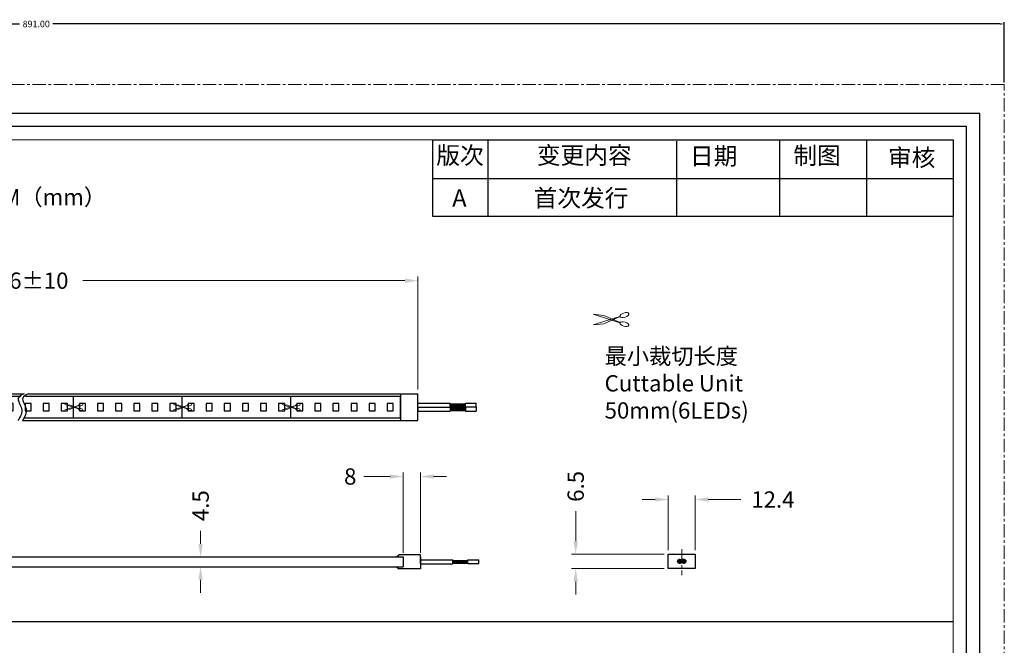
# Model space of a CAD drawing. Extents: x 92 to 3765, y -584 to 183.
# Drawn here: x 3312 to 3765, y -105 to 183 of the extents above; entities that cross this region are included whole.
import ezdxf

# ---------------------------------------------------------------- set-up
doc = ezdxf.new("R2010")
doc.units = 0
doc.header["$LTSCALE"] = 16.335
doc.linetypes.add('CENTER', pattern=[0.6, 0.375, -0.075, 0.075, -0.075])
doc.layers.get('0').update_dxf_attribs({"linetype": 'CONTINUOUS'})
doc.layers.get('Defpoints').update_dxf_attribs({"linetype": 'CONTINUOUS'})
for name, color, linetype, lineweight in [('1实体粗线', 7, 'CONTINUOUS', 30), ('2实体细线', 2, 'CONTINUOUS', 15), ('3中心线', 1, 'CENTER', 5), ('标注尺寸', 130, 'CONTINUOUS', 18)]:
    doc.layers.add(name, color=color, linetype=linetype, lineweight=lineweight)
doc.styles.add('ROMANS', font='romans.shx')
doc.styles.get("Standard").update_dxf_attribs({"font": 'txt.shx', "bigfont": 'chineset.shx'})
doc.styles.add('宋体', font='txt')
doc.dimstyles.new('3', dxfattribs={"dimscale": 3, "dimtxt": 2.5, "dimasz": 2, "dimexe": 0.625, "dimexo": 0.625, "dimgap": 1.25, "dimtad": 0, "dimdec": 1, "dimzin": 9, "dimdsep": 46, "dimtxsty": 'ROMANS', "dimcen": 0, "dimclrd": 130, "dimclre": 130, "dimclrt": 140, "dimadec": 1, "dimazin": 2, "dimtfac": 1, "dimtdec": 1, "dimtofl": 0, "dimtmove": 0, "dimatfit": 3, "dimfxl": 1, "dimtolj": 1, "dimtzin": 0, "dimlwd": 15, "dimlwe": 15, "dimarcsym": 0})
doc.dimstyles.new('LINE', dxfattribs={"dimtxt": 3, "dimasz": 2, "dimexe": 0.8, "dimexo": 0.8, "dimgap": 0.2, "dimtad": 0, "dimzin": 0, "dimdsep": 46, "dimtxsty": 'ROMANS', "dimcen": -1, "dimclrd": 3, "dimclrt": 7, "dimadec": 1, "dimazin": 0, "dimtfac": 1, "dimtmove": 0, "dimatfit": 3, "dimfxl": 1, "dimtolj": 1, "dimtzin": 0, "dimarcsym": 0})

# ---------------------------------------------------------------- blocks, each defined once
blk = doc.blocks.new('*D23')
at = {"color": 0, "lineweight": -2, "transparency": 16777216}
for p, q in [((2873.84, 153.62), (2873.84, 181.44)), ((3764.84, 153.62), (3764.84, 181.44))]:
    blk.add_line(p, q, dxfattribs=at)
at = {"color": 3, "lineweight": -2, "transparency": 16777216}
for p, q in [((2875.84, 180.64), (3311.71, 180.64)), ((3762.84, 180.64), (3326.97, 180.64))]:
    blk.add_line(p, q, dxfattribs=at)
at = {"color": 3, "transparency": 16777216}
for points in [[(2875.84, 180.98), (2875.84, 180.31), (2873.84, 180.64)], [(3762.84, 180.98), (3762.84, 180.31), (3764.84, 180.64)]]:
    blk.add_solid(points, dxfattribs=at)
at = {"layer": 'Defpoints', "color": 0, "transparency": 16777216}
for p in [(3764.84, 180.64), (2873.84, 152.82), (3764.84, 152.82)]:
    blk.add_point(p, dxfattribs=at)
at = {"color": 7, "transparency": 16777216, "insert": (3319.34, 180.64), "char_height": 3, "attachment_point": 5, "style": 'ROMANS'}
blk.add_mtext('\\A1;891.00', dxfattribs=at)
blk = doc.blocks.new('*U26')
at = {"layer": '1实体粗线'}
blk.add_lwpolyline([(-1.4, -1.75), (1.4, -1.75), (1.4, 1.75), (-1.4, 1.75)], close=True, dxfattribs=at)
blk = doc.blocks.new('*U27')
at = {"layer": '1实体粗线', "color": 0, "linetype": 'ByBlock', "lineweight": -2, "transparency": 16777216}
for p in [(0, 0), (8.333, 0), (16.666, 0), (24.999, 0), (33.332, 0), (41.665, 0), (49.998, 0), (58.331, 0), (66.664, 0), (74.997, 0), (83.33, 0), (91.663, 0), (99.996, 0), (108.329, 0), (116.662, 0), (124.995, 0), (133.328, 0), (141.661, 0), (149.994, 0), (158.327, 0), (166.66, 0), (174.993, 0), (183.326, 0), (191.659, 0), (199.992, 0), (208.325, 0), (216.658, 0), (224.991, 0), (233.324, 0), (241.657, 0), (249.99, 0), (258.323, 0), (266.656, 0), (274.989, 0), (283.322, 0), (291.655, 0), (299.988, 0), (308.321, 0), (316.654, 0), (324.987, 0), (333.32, 0), (341.653, 0)]:
    blk.add_blockref('*U26', p, dxfattribs=at)
blk = doc.blocks.new('*D31')
at = {"layer": '1实体粗线', "color": 130, "lineweight": 15, "transparency": 16777216}
for p, q in [((3130.04, 12.31), (3130.04, 64.35)), ((3495.02, 12.31), (3495.02, 64.35)), ((3136.04, 62.47), (3283.28, 62.47)), ((3489.02, 62.47), (3340.78, 62.47))]:
    blk.add_line(p, q, dxfattribs=at)
at = {"layer": '1实体粗线', "color": 130, "transparency": 16777216}
for points in [[(3136.04, 63.47), (3136.04, 61.47), (3130.04, 62.47)], [(3489.02, 63.47), (3489.02, 61.47), (3495.02, 62.47)]]:
    blk.add_solid(points, dxfattribs=at)
at = {"layer": 'Defpoints', "color": 0, "transparency": 16777216}
for p in [(3495.02, 62.47), (3130.04, 10.44), (3495.02, 10.44)]:
    blk.add_point(p, dxfattribs=at)
at = {"layer": '1实体粗线', "color": 140, "transparency": 16777216, "insert": (3312.03, 62.47), "char_height": 7.5, "attachment_point": 5, "style": 'ROMANS'}
blk.add_mtext('\\A1;5016%%P10', dxfattribs=at)
blk = doc.blocks.new('*D33')
at = {"layer": '1实体粗线', "color": 130, "lineweight": 15, "transparency": 16777216}
for p, q in [((3604.19, -38.29), (3598.19, -38.29)), ((3610.19, -61.61), (3610.19, -36.41)), ((3622.59, -61.61), (3622.59, -36.41)), ((3628.59, -38.29), (3643.53, -38.29))]:
    blk.add_line(p, q, dxfattribs=at)
at = {"layer": '1实体粗线', "color": 130, "transparency": 16777216}
for points in [[(3604.19, -37.29), (3604.19, -39.29), (3610.19, -38.29)], [(3628.59, -37.29), (3628.59, -39.29), (3622.59, -38.29)]]:
    blk.add_solid(points, dxfattribs=at)
at = {"layer": 'Defpoints', "color": 0, "transparency": 16777216}
for p in [(3622.59, -38.29), (3610.19, -63.49), (3622.59, -63.49)]:
    blk.add_point(p, dxfattribs=at)
at = {"layer": '1实体粗线', "color": 140, "transparency": 16777216, "insert": (3658.35, -38.29), "char_height": 7.5, "attachment_point": 5, "style": 'ROMANS'}
blk.add_mtext('\\A1;12.4', dxfattribs=at)
blk = doc.blocks.new('*D34')
at = {"layer": '1实体粗线', "color": 130, "lineweight": 15, "transparency": 16777216}
for p, q in [((3567.6, -57.49), (3567.6, -43.68)), ((3608.32, -63.49), (3565.73, -63.49)), ((3608.32, -69.99), (3565.73, -69.99)), ((3567.6, -75.99), (3567.6, -81.99))]:
    blk.add_line(p, q, dxfattribs=at)
at = {"layer": '1实体粗线', "color": 130, "transparency": 16777216}
for points in [[(3566.6, -57.49), (3568.6, -57.49), (3567.6, -63.49)], [(3566.6, -75.99), (3568.6, -75.99), (3567.6, -69.99)]]:
    blk.add_solid(points, dxfattribs=at)
at = {"layer": 'Defpoints', "color": 0, "transparency": 16777216}
for p in [(3610.19, -63.49), (3567.6, -69.99), (3610.19, -69.99)]:
    blk.add_point(p, dxfattribs=at)
at = {"layer": '1实体粗线', "color": 140, "transparency": 16777216, "insert": (3567.6, -32.25), "char_height": 7.5, "attachment_point": 5, "rotation": 90, "style": 'ROMANS'}
blk.add_mtext('\\A1;6.5', dxfattribs=at)
blk = doc.blocks.new('*D36')
at = {"layer": '1实体粗线', "color": 130, "lineweight": 15, "transparency": 16777216}
for p, q in [((3488.17, -62.86), (3488.17, -25.83)), ((3496.17, -62.86), (3496.17, -25.83)), ((3482.17, -27.7), (3470.09, -27.7)), ((3502.17, -27.7), (3508.17, -27.7))]:
    blk.add_line(p, q, dxfattribs=at)
at = {"layer": '1实体粗线', "color": 130, "transparency": 16777216}
for points in [[(3482.17, -26.7), (3482.17, -28.7), (3488.17, -27.7)], [(3502.17, -26.7), (3502.17, -28.7), (3496.17, -27.7)]]:
    blk.add_solid(points, dxfattribs=at)
at = {"layer": 'Defpoints', "color": 0, "transparency": 16777216}
for p in [(3488.17, -27.7), (3488.17, -64.74), (3496.17, -64.74)]:
    blk.add_point(p, dxfattribs=at)
at = {"layer": '1实体粗线', "color": 140, "transparency": 16777216, "insert": (3463.84, -27.7), "char_height": 7.5, "attachment_point": 5, "style": 'ROMANS'}
blk.add_mtext('\\A1;8', dxfattribs=at)
blk = doc.blocks.new('*D30')
at = {"layer": '1实体粗线', "color": 130, "lineweight": 15, "transparency": 16777216}
for p, q in [((3394.99, -58.74), (3394.99, -52.74)), ((3394.99, -75.24), (3394.99, -81.24))]:
    blk.add_line(p, q, dxfattribs=at)
at = {"layer": '1实体粗线', "color": 130, "transparency": 16777216}
for points in [[(3393.99, -58.74), (3395.99, -58.74), (3394.99, -64.74)], [(3393.99, -75.24), (3395.99, -75.24), (3394.99, -69.24)]]:
    blk.add_solid(points, dxfattribs=at)
at = {"layer": 'Defpoints', "color": 0, "transparency": 16777216}
for p in [(3394.99, -64.74), (3394.99, -64.74), (3394.99, -69.24)]:
    blk.add_point(p, dxfattribs=at)
at = {"layer": '1实体粗线', "color": 140, "transparency": 16777216, "insert": (3394.99, -41.13), "char_height": 7.5, "attachment_point": 5, "rotation": 90, "style": 'ROMANS'}
blk.add_mtext('\\A1;4.5', dxfattribs=at)
blk = doc.blocks.new('剪刀')
at = {"layer": '1实体粗线', "lineweight": 15}
for p, q in [((-3.87, 1.22), (2.28, -0.72)), ((-1.41, 0.94), (-3.87, 1.22)), ((-3.87, -1.22), (2.28, 0.72)), ((2.29, -0.7), (-1.41, 0.94)), ((2.29, 0.7), (-1.41, -0.94)), ((-1.41, -0.94), (-3.87, -1.22))]:
    blk.add_line(p, q, dxfattribs=at)
at = {"layer": '1实体粗线', "lineweight": 15, "extrusion": (0, 0, -1)}
blk.add_ellipse((3.31, 1.05), major_axis=(-1.03, -0.33), ratio=0.464186, dxfattribs=at)
at = {"layer": '1实体粗线', "lineweight": 15}
blk.add_ellipse((3.31, -1.05), major_axis=(-1.03, 0.33), ratio=0.464186, dxfattribs=at)
blk = doc.blocks.new('*U39')
at = {"layer": '1实体粗线'}
blk.add_line((-0.24, -5), (-0.24, 5), dxfattribs=at)
blk.add_blockref('剪刀', (-0.24, 0), dxfattribs=at)
blk = doc.blocks.new('*U40')
at = {"layer": '1实体粗线', "color": 0, "linetype": 'ByBlock', "lineweight": -2, "transparency": 16777216}
for p in [(0, 0), (50, 0), (100, 0), (150, 0), (200, 0), (250, 0)]:
    blk.add_blockref('*U39', p, dxfattribs=at)

msp = doc.modelspace()

# ---------------------------------------------------------------- hatches: boundary and pattern name
at = {"layer": '1实体粗线'}
h = msp.add_hatch(dxfattribs=at)
h.set_pattern_fill('ANSI32', color=256, scale=0.01)
h.set_pattern_definition([(45, (2292.25996, -518.60915), (-0.067351921, 0.067351921), []), (45, (2292.30486, -518.60915), (-0.067351921, 0.067351921), [])])
h.paths.add_polyline_path([(3616.392, -66.738, 1), (3614.492, -66.738, 1)])
h.paths.add_polyline_path([(3618.292, -66.738, 1), (3616.392, -66.738, 1)])

# ---------------------------------------------------------------- linework, layer by layer
at = {"color": 7, "linetype": 'Continuous'}
for p, q in [((3216.932, -64.738), (3488.173, -64.738)), ((3496.173, -63.738), (3486.173, -63.738)), ((3488.173, -64.738), (3488.173, -69.238)), ((3496.173, -64.738), (3496.173, -70.238)), ((3610.192, -69.988), (3610.192, -63.488)), ((3610.192, -63.488), (3622.592, -63.488)), ((3622.592, -63.488), (3622.592, -69.988)), ((3215.494, -69.238), (3488.173, -69.238)), ((3496.173, -70.238), (3486.173, -70.238)), ((3622.592, -69.988), (3610.192, -69.988))]:
    msp.add_line(p, q, dxfattribs=at)
msp.add_lwpolyline([(2885.157, -463.827), (3753.53, -463.827), (3753.53, 139.464), (2885.157, 139.464)], close=True)
at = {"layer": '1实体粗线', "color": 7, "lineweight": 25}
for p, q in [((3501.637, 127.276), (3741.342, 127.276)), ((3501.637, 127.276), (3501.637, 92.119)), ((3527.205, 127.276), (3527.205, 92.119)), ((3661.44, 127.276), (3661.44, 92.119)), ((3701.391, 127.276), (3701.391, 92.119)), ((3741.342, 127.276), (3741.342, 92.119)), ((3614.131, 92.119), (3614.131, 126.608)), ((3501.637, 109.548), (3741.342, 109.548)), ((3501.637, 92.119), (3741.342, 92.119))]:
    msp.add_line(p, q, dxfattribs=at)
at = {"layer": '1实体粗线', "lineweight": 15}
for p, q in [((3575.689, 46.971), (3587.982, 43.081)), ((3580.616, 46.393), (3575.689, 46.971)), ((3575.689, 42.073), (3587.982, 45.963)), ((3588.001, 43.129), (3580.616, 46.393)), ((3588.001, 45.916), (3580.616, 42.652)), ((3580.616, 42.652), (3575.689, 42.073))]:
    msp.add_line(p, q, dxfattribs=at)
at = {"layer": '1实体粗线'}
for p, q in [((3137.038, 10.439), (3313.78, 10.439)), ((3137.038, 9.239), (3312.296, 9.239)), ((3314.347, 9.239), (3487.017, 9.239)), ((3315.831, 10.439), (3487.017, 10.439)), ((3487.017, 10.439), (3487.017, -1.961)), ((3487.017, 10.439), (3495.017, 10.439)), ((3487.017, -0.761), (3487.017, 9.239)), ((3495.017, -1.961), (3495.017, 10.439)), ((3495.017, 6.139), (3509.842, 6.139)), ((3495.017, 4.239), (3495.017, 6.139)), ((3509.842, 4.239), (3509.842, 6.139)), ((3509.842, 5.803), (3516.842, 5.803)), ((3509.842, 5.578), (3516.842, 5.578)), ((3509.842, 5.189), (3516.842, 5.189)), ((3509.842, 4.801), (3516.842, 4.801)), ((3509.842, 4.575), (3516.842, 4.575)), ((3516.842, 4.239), (3516.842, 6.139)), ((3516.842, 6.139), (3521.842, 6.139)), ((3521.842, 4.239), (3521.842, 6.139)), ((3495.017, 4.239), (3509.842, 4.239)), ((3495.017, 4.239), (3509.842, 4.239)), ((3495.017, 4.239), (3495.017, 2.339)), ((3495.017, 2.339), (3509.842, 2.339)), ((3509.842, 4.239), (3509.842, 2.339)), ((3509.842, 3.903), (3516.842, 3.903)), ((3509.842, 3.678), (3516.842, 3.678)), ((3509.842, 3.289), (3516.842, 3.289)), ((3509.842, 2.901), (3516.842, 2.901)), ((3509.842, 2.675), (3516.842, 2.675)), ((3521.842, 4.239), (3516.842, 4.239)), ((3516.842, 4.239), (3516.842, 2.339)), ((3521.842, 4.239), (3516.842, 4.239)), ((3516.842, 2.339), (3521.842, 2.339)), ((3521.842, 4.239), (3521.842, 2.339)), ((3312.958, -1.961), (3487.017, -1.961)), ((3313.683, -0.761), (3487.017, -0.761)), ((3487.017, -1.961), (3495.017, -1.961)), ((3485.173, -64.738), (3486.173, -63.738)), ((3496.173, -67.938), (3496.173, -63.738)), ((3496.173, -66.038), (3510.998, -66.038)), ((3496.173, -67.938), (3510.998, -67.938)), ((3510.998, -67.938), (3510.998, -66.038)), ((3510.998, -66.374), (3517.998, -66.374)), ((3510.998, -66.6), (3517.998, -66.6)), ((3510.998, -66.988), (3517.998, -66.988)), ((3510.998, -67.376), (3517.998, -67.376)), ((3510.998, -67.602), (3517.998, -67.602)), ((3517.998, -67.938), (3517.998, -66.038)), ((3517.998, -66.038), (3522.998, -66.038)), ((3522.998, -67.938), (3517.998, -67.938)), ((3522.998, -67.938), (3522.998, -66.038)), ((3485.173, -69.238), (3486.173, -70.238)), ((3622.592, -69.988), (3610.192, -69.988)), ((2897.345, -94.441), (3741.342, -94.441))]:
    msp.add_line(p, q, dxfattribs=at)
msp.add_lwpolyline([(2891.251, -457.733), (3747.436, -457.733), (3747.436, 133.37), (2891.251, 133.37)], close=True, dxfattribs=at)
for centre in [(3615.442, -66.738), (3617.342, -66.738)]:
    msp.add_circle(centre, 0.95, dxfattribs=at)
at = {"layer": '1实体粗线', "lineweight": 15, "extrusion": (0, 0, -1)}
msp.add_ellipse((3590.041, 46.615), major_axis=(-2.059, -0.652), ratio=0.4641858, dxfattribs=at)
at = {"layer": '1实体粗线', "lineweight": 15}
msp.add_ellipse((3590.041, 42.429), major_axis=(-2.059, 0.652), ratio=0.4641858, dxfattribs=at)
at = {"layer": '1实体粗线'}
for points in [[(3313.78, 10.439), (3311.082, 8.387), (3312.627, 3.604), (3310.907, -1.961)], [(3315.831, 10.439), (3313.133, 8.387), (3314.678, 3.604), (3312.958, -1.961)]]:
    msp.add_spline(points, degree=3, dxfattribs=at)
at = {"layer": '2实体细线'}
msp.add_lwpolyline([(2897.345, -451.639), (3741.342, -451.639), (3741.342, 127.276), (2897.345, 127.276)], close=True, dxfattribs=at)
at = {"layer": '3中心线'}
msp.add_line((3616.392, -61.093), (3616.392, -73.143), dxfattribs=at)
msp.add_lwpolyline([(2873.844, -477.181), (3764.844, -477.181), (3764.844, 152.819), (2873.844, 152.819)], close=True, dxfattribs=at)

# ---------------------------------------------------------------- block references
at = {"layer": '1实体粗线'}
for name, p in [('*U40', (3186.69, 4.239)), ('*U27', (3140.62, 4.239))]:
    msp.add_blockref(name, p, dxfattribs=at)

# ---------------------------------------------------------------- texts
at = {"layer": '1实体粗线', "char_height": 7.5, "attachment_point": 1, "style": '宋体'}
for s, width, insert in [('\\pxt11;120LED/m 5M（mm）', 236.88927, (3246.634, 104.705)), ('\\pt82.5;最小裁切长度\\PCuttable Unit\\P50mm(6LEDs)', 139.08319, (3580.91, 31.461))]:
    msp.add_mtext_dynamic_manual_height_columns(s, width=width, gutter_width=1, heights=[0], dxfattribs=dict(at, insert=insert))
at = {"layer": '标注尺寸', "color": 7, "char_height": 7.99018, "attachment_point": 1}
for s, insert in [('{\\f宋体|b0|i0|c134|p2;版次}', (3503.457, 124.151)), ('{\\f宋体|b0|i0|c134|p2;变更内容}', (3549.728, 124.154)), ('{\\fSimSun|b0|i0|c134|p2;  日期}', (3615.294, 123.816)), ('{\\fSimSun|b0|i0|c134|p2; 制图}', (3665.35, 124.083)), ('{\\fSimSun|b0|i0|c134|p2;审核}', (3711.308, 123.14)), ('{\\fSimSun|b0|i0|c134|p2;A}', (3510.768, 104.505)), ('{\\fSimSun|b0|i0|c134|p2;首次发行}', (3548.236, 104.505))]:
    msp.add_mtext(s, dxfattribs=dict(at, insert=insert))

# ---------------------------------------------------------------- dimensions: what is measured, and where the dimension line sits
dim = msp.add_linear_dim(base=(3764.844, 180.642), p1=(2873.844, 152.819), p2=(3764.844, 152.819), dimstyle='LINE')
dim.commit()
dim.dimension.update_dxf_attribs({"geometry": '*D23', "text_midpoint": (3319.344, 180.642), "dimtype": 160})
at = {"layer": '1实体粗线'}
dim = msp.add_linear_dim(base=(3495.017, 62.474), p1=(3130.038, 10.439), p2=(3495.017, 10.439), text='5016%%P10', dimstyle='3', dxfattribs=at)
dim.commit()
dim.dimension.update_dxf_attribs({"geometry": '*D31', "text_midpoint": (3312.028, 62.474), "dimtype": 160})
for base, p1, p2, picture, middle in [((3488.173, -27.703), (3496.173, -64.738), (3488.173, -64.738), '*D36', (3463.84, -27.703)), ((3622.592, -38.289), (3610.192, -63.488), (3622.592, -63.488), '*D33', (3658.354, -38.289))]:
    dim = msp.add_linear_dim(base=base, p1=p1, p2=p2, dimstyle='3', dxfattribs=at)
    dim.commit()
    dim.dimension.update_dxf_attribs({"geometry": picture, "text_midpoint": middle, "dimtype": 160})
dim = msp.add_linear_dim(base=(3567.604, -69.988), p1=(3610.192, -63.488), p2=(3610.192, -69.988), angle=90, dimstyle='3', dxfattribs=at)
dim.commit()
dim.dimension.update_dxf_attribs({"geometry": '*D34', "text_midpoint": (3567.604, -32.25), "dimtype": 160})
dim = msp.add_linear_dim(base=(3394.99, -64.738), p1=(3394.99, -69.238), p2=(3394.99, -64.738), angle=90, dimstyle='3', dxfattribs=at)
dim.commit()
dim.dimension.update_dxf_attribs({"geometry": '*D30', "text_midpoint": (3394.99, -41.131)})

doc.saveas('drawing.dxf')
